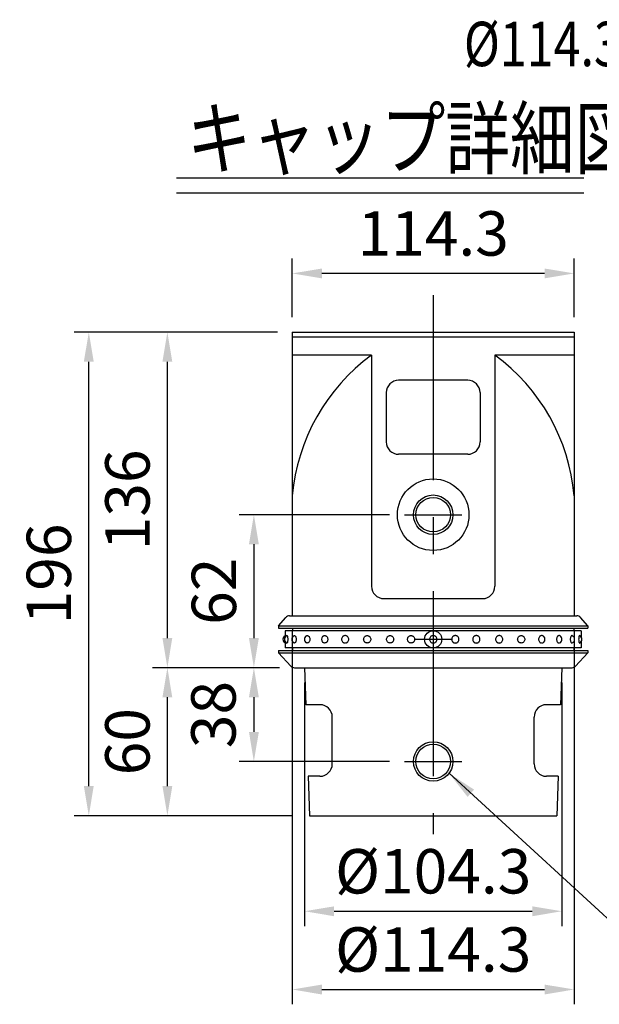
# Model space of a CAD drawing. Extents: x 15 to 9225, y 25 to 6650.
# Drawn here: x 25 to 1004, y 2919 to 4582 of the extents above; entities that cross this region are included whole.
import ezdxf

# ---------------------------------------------------------------- set-up
doc = ezdxf.new("R2010")
doc.units = 0
doc.header["$LTSCALE"] = 250
doc.header["$MEASUREMENT"] = 0
doc.header["$PDMODE"] = 33
doc.header["$PDSIZE"] = 5
doc.linetypes.add('CENTER', pattern=[2, 1.25, -0.25, 0.25, -0.25])
doc.layers.get('DEFPOINTS').update_dxf_attribs({"linetype": 'CONTINUOUS'})
for name, color, linetype in [('CENTER', 3, 'CENTER'), ('MOJI', 6, 'CONTINUOUS'), ('MOJI2', 1, 'CONTINUOUS'), ('SJC', 1, 'CONTINUOUS'), ('SJC2', 7, 'CONTINUOUS'), ('SUNPOU', 4, 'CONTINUOUS')]:
    doc.layers.add(name, color=color, linetype=linetype)
doc.styles.add('EXT08', font='ROMANS', dxfattribs={"width": 0.8, "bigfont": 'EXTFONT'})
doc.styles.get("Standard").update_dxf_attribs({"font": 'ISOCP'})
doc.dimstyles.new('SJC', dxfattribs={"dimtxt": 0.18, "dimasz": 0.18, "dimexe": 0.18, "dimexo": 0.0625, "dimgap": 0.09, "dimtad": 0, "dimtih": 1, "dimtoh": 1, "dimdec": 4, "dimzin": 0, "dimdsep": 46, "dimtxsty": 'STANDARD', "dimcen": 0.09, "dimadec": 0, "dimazin": 0, "dimtfac": 1, "dimtdec": 4, "dimtofl": 0, "dimtmove": 0, "dimatfit": 3, "dimfxl": 1, "dimtolj": 1, "dimtzin": 0, "dimarcsym": 0})

# ---------------------------------------------------------------- blocks, each defined once
blk = doc.blocks.new('*D29')
at = {"layer": 'DEFPOINTS', "color": 0}
for p in [(141.5, 4054.1), (485.1, 4054.1), (510.1, 3237.5)]:
    blk.add_point(p, dxfattribs=at)
at = {"layer": 'SUNPOU', "color": 0, "lineweight": -2}
for p, q in [((460.1, 4054.1), (116.5, 4054.1)), ((141.5, 3287.5), (141.5, 4004.1)), ((485.1, 3237.5), (116.5, 3237.5))]:
    blk.add_line(p, q, dxfattribs=at)
at = {"layer": 'SUNPOU', "color": 0}
for points in [[(133.1, 4004.1), (149.8, 4004.1), (141.5, 4054.1)], [(133.1, 3287.5), (149.8, 3287.5), (141.5, 3237.5)]]:
    blk.add_solid(points, dxfattribs=at)
at = {"layer": 'SUNPOU', "color": 0, "insert": (74, 3645.8), "char_height": 75, "attachment_point": 5, "rotation": 90, "style": 'EXT08'}
blk.add_mtext('\\A1;196', dxfattribs=at)
blk = doc.blocks.new('*D30')
at = {"layer": 'DEFPOINTS', "color": 0}
for p in [(274.2, 4054.1), (485.1, 4054.1), (488.7, 3487.5)]:
    blk.add_point(p, dxfattribs=at)
at = {"layer": 'SUNPOU', "color": 0, "lineweight": -2}
for p, q in [((460.1, 4054.1), (249.2, 4054.1)), ((274.2, 3537.5), (274.2, 4004.1)), ((463.7, 3487.5), (249.2, 3487.5))]:
    blk.add_line(p, q, dxfattribs=at)
at = {"layer": 'SUNPOU', "color": 0}
for points in [[(265.9, 4004.1), (282.5, 4004.1), (274.2, 4054.1)], [(265.9, 3537.5), (282.5, 3537.5), (274.2, 3487.5)]]:
    blk.add_solid(points, dxfattribs=at)
at = {"layer": 'SUNPOU', "color": 0, "insert": (206.7, 3770.8), "char_height": 75, "attachment_point": 5, "rotation": 90, "style": 'EXT08'}
blk.add_mtext('\\A1;136', dxfattribs=at)
blk = doc.blocks.new('*D31')
at = {"layer": 'DEFPOINTS', "color": 0}
for p in [(274.2, 3487.5), (488.7, 3487.5), (510.1, 3237.5)]:
    blk.add_point(p, dxfattribs=at)
at = {"layer": 'SUNPOU', "color": 0, "lineweight": -2}
for p, q in [((463.7, 3487.5), (249.2, 3487.5)), ((274.2, 3287.5), (274.2, 3437.5)), ((485.1, 3237.5), (249.2, 3237.5))]:
    blk.add_line(p, q, dxfattribs=at)
at = {"layer": 'SUNPOU', "color": 0}
for points in [[(265.9, 3437.5), (282.5, 3437.5), (274.2, 3487.5)], [(265.9, 3287.5), (282.5, 3287.5), (274.2, 3237.5)]]:
    blk.add_solid(points, dxfattribs=at)
at = {"layer": 'SUNPOU', "color": 0, "insert": (206.7, 3362.5), "char_height": 75, "attachment_point": 5, "rotation": 90, "style": 'EXT08'}
blk.add_mtext('\\A1;60', dxfattribs=at)
blk = doc.blocks.new('*D32')
at = {"layer": 'DEFPOINTS', "color": 0}
for p in [(505.9, 3487.5), (940.5, 3487.5), (940.5, 3076.2)]:
    blk.add_point(p, dxfattribs=at)
at = {"layer": 'SUNPOU', "color": 0, "lineweight": -2}
for p, q in [((505.9, 3462.5), (505.9, 3051.2)), ((940.5, 3462.5), (940.5, 3051.2)), ((555.9, 3076.2), (890.5, 3076.2))]:
    blk.add_line(p, q, dxfattribs=at)
at = {"layer": 'SUNPOU', "color": 0}
for points in [[(555.9, 3084.5), (555.9, 3067.8), (505.9, 3076.2)], [(890.5, 3084.5), (890.5, 3067.8), (940.5, 3076.2)]]:
    blk.add_solid(points, dxfattribs=at)
at = {"layer": 'SUNPOU', "color": 0, "insert": (723.2, 3143.7), "char_height": 75, "attachment_point": 5, "style": 'EXT08'}
blk.add_mtext('\\A1;%%C104.3', dxfattribs=at)
blk = doc.blocks.new('*D33')
at = {"layer": 'DEFPOINTS', "color": 0}
for p in [(674.6, 3745.8), (420.3, 3487.5), (488.7, 3487.5)]:
    blk.add_point(p, dxfattribs=at)
at = {"layer": 'SUNPOU', "color": 0, "lineweight": -2}
for p, q in [((649.6, 3745.8), (395.3, 3745.8)), ((420.3, 3695.8), (420.3, 3537.5)), ((463.7, 3487.5), (395.3, 3487.5))]:
    blk.add_line(p, q, dxfattribs=at)
at = {"layer": 'SUNPOU', "color": 0}
for points in [[(412, 3695.8), (428.7, 3695.8), (420.3, 3745.8)], [(412, 3537.5), (428.7, 3537.5), (420.3, 3487.5)]]:
    blk.add_solid(points, dxfattribs=at)
at = {"layer": 'SUNPOU', "color": 0, "insert": (352.8, 3616.6), "char_height": 75, "attachment_point": 5, "rotation": 90, "style": 'EXT08'}
blk.add_mtext('\\A1;62', dxfattribs=at)
blk = doc.blocks.new('*D34')
at = {"layer": 'DEFPOINTS', "color": 0}
for p in [(488.7, 3487.5), (420.3, 3329.1), (674.6, 3329.1)]:
    blk.add_point(p, dxfattribs=at)
at = {"layer": 'SUNPOU', "color": 0, "lineweight": -2}
for p, q in [((463.7, 3487.5), (395.3, 3487.5)), ((420.3, 3437.5), (420.3, 3379.1)), ((649.6, 3329.1), (395.3, 3329.1))]:
    blk.add_line(p, q, dxfattribs=at)
at = {"layer": 'SUNPOU', "color": 0}
for points in [[(428.7, 3437.5), (412, 3437.5), (420.3, 3487.5)], [(412, 3379.1), (428.7, 3379.1), (420.3, 3329.1)]]:
    blk.add_solid(points, dxfattribs=at)
at = {"layer": 'SUNPOU', "color": 0, "insert": (352, 3408.3), "char_height": 75, "attachment_point": 5, "rotation": 90, "style": 'EXT08'}
blk.add_mtext('\\A1;38', dxfattribs=at)
blk = doc.blocks.new('*D35')
at = {"layer": 'DEFPOINTS', "color": 0}
for p in [(485.1, 4153.2), (485.1, 4054.1), (961.3, 4054.1)]:
    blk.add_point(p, dxfattribs=at)
at = {"layer": 'SUNPOU', "color": 0, "lineweight": -2}
for p, q in [((485.1, 4079.1), (485.1, 4178.2)), ((961.3, 4079.1), (961.3, 4178.2)), ((911.3, 4153.2), (535.1, 4153.2))]:
    blk.add_line(p, q, dxfattribs=at)
at = {"layer": 'SUNPOU', "color": 0}
for points in [[(535.1, 4161.5), (535.1, 4144.9), (485.1, 4153.2)], [(911.3, 4161.5), (911.3, 4144.9), (961.3, 4153.2)]]:
    blk.add_solid(points, dxfattribs=at)
at = {"layer": 'SUNPOU', "color": 0, "insert": (723.2, 4220.7), "char_height": 75, "attachment_point": 5, "style": 'EXT08'}
blk.add_mtext('\\A1;114.3', dxfattribs=at)
blk = doc.blocks.new('*D44')
at = {"layer": 'DEFPOINTS', "color": 0}
for p in [(485.1, 3575), (961.3, 3575), (961.3, 2944.1)]:
    blk.add_point(p, dxfattribs=at)
at = {"layer": 'SUNPOU', "color": 0, "lineweight": -2}
for p, q in [((485.1, 3550), (485.1, 2919.1)), ((961.3, 3550), (961.3, 2919.1)), ((535.1, 2944.1), (911.3, 2944.1))]:
    blk.add_line(p, q, dxfattribs=at)
at = {"layer": 'SUNPOU', "color": 0}
for points in [[(535.1, 2952.4), (535.1, 2935.7), (485.1, 2944.1)], [(911.3, 2952.4), (911.3, 2935.7), (961.3, 2944.1)]]:
    blk.add_solid(points, dxfattribs=at)
at = {"layer": 'SUNPOU', "color": 0, "insert": (723.2, 3011.6), "char_height": 75, "attachment_point": 5, "style": 'EXT08'}
blk.add_mtext('\\A1;%%C114.3', dxfattribs=at)

msp = doc.modelspace()

# ---------------------------------------------------------------- linework, layer by layer
at = {"layer": 'CENTER'}
for p, q in [((723.202, 4116.618), (723.202, 3206.275)), ((674.616, 3745.785), (771.787, 3745.785)), ((691.952, 3535.368), (754.452, 3535.368)), ((707.004, 3535.368), (739.399, 3535.368)), ((674.616, 3329.118), (771.787, 3329.118))]:
    msp.add_line(p, q, dxfattribs=at)
at = {"layer": 'MOJI2'}
for p, q in [((289.864, 4314.522), (977.376, 4314.522)), ((289.864, 4289.522), (977.376, 4289.522))]:
    msp.add_line(p, q, dxfattribs=at)
at = {"layer": 'SJC'}
for p, q in [((485.077, 4054.118), (485.077, 3574.951)), ((485.077, 4054.118), (961.327, 4054.118)), ((961.327, 4045.785), (485.077, 4045.785)), ((961.327, 4054.118), (961.327, 3574.951)), ((619.035, 4015.352), (485.077, 4015.352)), ((619.035, 4015.352), (619.035, 3624.951)), ((827.368, 4015.352), (827.368, 3624.951)), ((961.327, 4015.352), (827.368, 4015.352)), ((781.535, 3972.82), (664.868, 3972.82)), ((644.035, 3951.987), (644.035, 3868.653)), ((802.368, 3951.987), (802.368, 3868.653)), ((781.535, 3847.82), (664.868, 3847.82)), ((485.077, 3777.863), (485.077, 3574.951)), ((639.868, 3604.118), (806.535, 3604.118)), ((480.525, 3574.951), (965.879, 3574.951)), ((462.16, 3558.285), (474.253, 3572.106)), ((462.16, 3558.285), (984.243, 3558.285)), ((462.16, 3558.285), (462.16, 3554.118)), ((984.243, 3558.285), (972.15, 3572.106)), ((984.243, 3558.285), (984.243, 3554.118)), ((462.16, 3554.118), (984.243, 3554.118)), ((485.702, 3554.118), (485.702, 3549.951)), ((960.702, 3554.118), (960.702, 3549.951)), ((462.16, 3516.618), (984.243, 3516.618)), ((462.16, 3516.618), (462.16, 3512.451)), ((462.16, 3512.451), (984.243, 3512.451)), ((462.16, 3512.451), (482.6, 3490.154)), ((485.702, 3520.785), (485.702, 3516.618)), ((960.702, 3520.785), (960.702, 3516.618)), ((984.243, 3512.451), (963.804, 3490.154)), ((984.243, 3516.618), (984.243, 3512.451)), ((488.743, 3487.451), (957.661, 3487.451)), ((505.91, 3487.451), (507.993, 3424.951)), ((940.493, 3487.451), (938.41, 3424.951)), ((531.89, 3424.951), (507.993, 3424.951)), ((938.41, 3424.951), (914.513, 3424.951)), ((552.723, 3324.951), (552.723, 3404.118)), ((893.68, 3324.951), (893.68, 3404.118)), ((512.021, 3304.118), (514.243, 3237.451)), ((531.89, 3304.118), (512.021, 3304.118)), ((934.382, 3304.118), (914.513, 3304.118)), ((934.382, 3304.118), (932.16, 3237.451)), ((514.243, 3237.451), (932.16, 3237.451))]:
    msp.add_line(p, q, dxfattribs=at)
at = {"layer": 'SJC', "extrusion": (5e-16, 1, 2e-16)}
for p, q in [((973.202, 3549.951), (473.202, 3549.951)), ((473.202, 3549.951), (473.202, 3539.385)), ((473.202, 3531.351), (473.202, 3520.785)), ((973.202, 3520.785), (473.202, 3520.785))]:
    msp.add_line(p, q, dxfattribs=at)
at = {"layer": 'SJC', "extrusion": (-5e-16, 1, 2e-16)}
for p, q in [((973.202, 3549.951), (973.202, 3539.385)), ((973.202, 3531.351), (973.202, 3520.785))]:
    msp.add_line(p, q, dxfattribs=at)
at = {"layer": 'SJC'}
for centre, radius in [((723.202, 3745.785), 60.417), ((723.202, 3745.785), 33.333), ((723.202, 3535.368), 14.583), ((723.202, 3329.118), 33.333)]:
    msp.add_circle(centre, radius, dxfattribs=at)
for centre, radius, start, end in [((814.839, 3748.381), 331.078, 126.257465, 174.89119), ((631.564, 3748.381), 331.078, 5.10881, 53.742535), ((664.868, 3951.987), 20.833, 90, 180), ((781.535, 3951.987), 20.833, 0, 90), ((664.868, 3868.653), 20.833, 180, 270), ((781.535, 3868.653), 20.833, 270, 0), ((639.868, 3624.951), 20.833, 180, 270), ((806.535, 3624.951), 20.833, 270, 0), ((480.525, 3566.618), 8.333, 90, 138.814075), ((965.879, 3566.618), 8.333, 41.185925, 90), ((476.123, 3535.368), 6.771, 115.560857, 244.439143), ((478.652, 3535.368), 6.771, 113.120904, 246.879096), ((491.063, 3535.368), 6.771, 115.600584, 244.399416), ((955.341, 3535.368), 6.771, 295.600584, 64.399416), ((967.751, 3535.368), 6.771, 293.120904, 66.879096), ((512.435, 3535.368), 6.771, 121.468313, 238.531687), ((541.182, 3535.368), 6.771, 136.247828, 223.752172), ((905.221, 3535.368), 6.771, 316.247828, 43.752172), ((933.969, 3535.368), 6.771, 301.468313, 58.531687), ((488.743, 3495.785), 8.333, 222.510447, 270), ((957.661, 3495.785), 8.333, 270, 317.489553), ((531.89, 3404.118), 20.833, 0, 90), ((914.513, 3404.118), 20.833, 90, 180), ((531.89, 3324.951), 20.833, 270, 0), ((914.513, 3324.951), 20.833, 180, 270)]:
    msp.add_arc(centre, radius, start, end, dxfattribs=at)
for points, knots in [([(475.994, 3541.594), (476.03, 3541.61), (476.067, 3541.618), (476.209, 3541.618), (476.327, 3541.55), (476.562, 3541.259), (476.679, 3541.036), (476.844, 3540.617), (476.91, 3540.42), (477.036, 3539.979), (477.095, 3539.734), (477.259, 3538.957), (477.359, 3538.293), (477.493, 3536.858), (477.526, 3536.087), (477.526, 3534.649), (477.493, 3533.878), (477.359, 3532.443), (477.259, 3531.779), (477.095, 3531.002), (477.036, 3530.757), (476.91, 3530.316), (476.844, 3530.119), (476.679, 3529.7), (476.562, 3529.477), (476.327, 3529.186), (476.209, 3529.118), (476.067, 3529.118), (476.03, 3529.126), (475.994, 3529.142)], [2.12204636, 2.12204636, 2.12204636, 2.12204636, 2.24878567, 2.24878567, 2.62486036, 2.62486036, 3.00093505, 3.00093505, 3.23142509, 3.23142509, 3.46191513, 3.46191513, 3.97974324, 3.97974324, 4.49757134, 4.49757134, 5.01539944, 5.01539944, 5.53322755, 5.53322755, 5.76371759, 5.76371759, 5.99420763, 5.99420763, 6.37028232, 6.37028232, 6.74635701, 6.74635701, 6.87309632, 6.87309632, 6.87309632, 6.87309632]), ([(488.137, 3541.474), (488.343, 3541.572), (488.553, 3541.618), (488.991, 3541.618), (489.255, 3541.55), (489.769, 3541.259), (490.02, 3541.036), (490.371, 3540.617), (490.511, 3540.42), (490.775, 3539.979), (490.898, 3539.734), (491.236, 3538.957), (491.441, 3538.293), (491.713, 3536.858), (491.78, 3536.087), (491.78, 3534.649), (491.713, 3533.878), (491.441, 3532.443), (491.236, 3531.779), (490.898, 3531.002), (490.775, 3530.757), (490.511, 3530.316), (490.371, 3530.119), (490.02, 3529.7), (489.769, 3529.477), (489.255, 3529.186), (488.991, 3529.118), (488.553, 3529.118), (488.343, 3529.164), (488.137, 3529.262)], [1.93892809, 1.93892809, 1.93892809, 1.93892809, 2.24878567, 2.24878567, 2.62486036, 2.62486036, 3.00093505, 3.00093505, 3.23142509, 3.23142509, 3.46191513, 3.46191513, 3.97974324, 3.97974324, 4.49757134, 4.49757134, 5.01539944, 5.01539944, 5.53322755, 5.53322755, 5.76371759, 5.76371759, 5.99420763, 5.99420763, 6.37028232, 6.37028232, 6.74635701, 6.74635701, 7.05621459, 7.05621459, 7.05621459, 7.05621459]), ([(508.9, 3541.142), (509.068, 3541.245), (509.243, 3541.334), (509.79, 3541.55), (510.175, 3541.618), (510.888, 3541.618), (511.277, 3541.55), (512.033, 3541.259), (512.399, 3541.036), (512.91, 3540.617), (513.114, 3540.42), (513.496, 3539.979), (513.674, 3539.734), (514.162, 3538.957), (514.456, 3538.293), (514.846, 3536.858), (514.942, 3536.087), (514.942, 3534.649), (514.846, 3533.878), (514.456, 3532.443), (514.162, 3531.779), (513.674, 3531.002), (513.496, 3530.757), (513.114, 3530.316), (512.91, 3530.119), (512.399, 3529.7), (512.033, 3529.477), (511.277, 3529.186), (510.888, 3529.118), (510.175, 3529.118), (509.79, 3529.186), (509.243, 3529.402), (509.068, 3529.491), (508.9, 3529.594)], [1.69006085, 1.69006085, 1.69006085, 1.69006085, 1.87271098, 1.87271098, 2.24878567, 2.24878567, 2.62486036, 2.62486036, 3.00093505, 3.00093505, 3.23142509, 3.23142509, 3.46191513, 3.46191513, 3.97974324, 3.97974324, 4.49757134, 4.49757134, 5.01539944, 5.01539944, 5.53322755, 5.53322755, 5.76371759, 5.76371759, 5.99420763, 5.99420763, 6.37028232, 6.37028232, 6.74635701, 6.74635701, 7.1224317, 7.1224317, 7.30508183, 7.30508183, 7.30508183, 7.30508183]), ([(536.292, 3540.05), (536.34, 3540.101), (536.39, 3540.151), (536.668, 3540.42), (536.913, 3540.617), (537.528, 3541.036), (537.973, 3541.259), (538.9, 3541.55), (539.383, 3541.618), (540.276, 3541.618), (540.762, 3541.55), (541.703, 3541.259), (542.157, 3541.036), (542.79, 3540.617), (543.043, 3540.42), (543.515, 3539.979), (543.735, 3539.734), (544.336, 3538.957), (544.698, 3538.293), (545.177, 3536.858), (545.294, 3536.087), (545.294, 3534.649), (545.177, 3533.878), (544.698, 3532.443), (544.336, 3531.779), (543.735, 3531.002), (543.515, 3530.757), (543.043, 3530.316), (542.79, 3530.119), (542.157, 3529.7), (541.703, 3529.477), (540.762, 3529.186), (540.276, 3529.118), (539.383, 3529.118), (538.9, 3529.186), (537.973, 3529.477), (537.528, 3529.7), (536.913, 3530.119), (536.668, 3530.316), (536.39, 3530.585), (536.34, 3530.635), (536.292, 3530.686)], [1.21531517, 1.21531517, 1.21531517, 1.21531517, 1.26614625, 1.26614625, 1.49663629, 1.49663629, 1.87271098, 1.87271098, 2.24878567, 2.24878567, 2.62486036, 2.62486036, 3.00093505, 3.00093505, 3.23142509, 3.23142509, 3.46191513, 3.46191513, 3.97974324, 3.97974324, 4.49757134, 4.49757134, 5.01539944, 5.01539944, 5.53322755, 5.53322755, 5.76371759, 5.76371759, 5.99420763, 5.99420763, 6.37028232, 6.37028232, 6.74635701, 6.74635701, 7.1224317, 7.1224317, 7.49850639, 7.49850639, 7.72899643, 7.72899643, 7.77982751, 7.77982751, 7.77982751, 7.77982751]), ([(568.437, 3535.368), (568.437, 3536.087), (568.563, 3536.858), (569.083, 3538.293), (569.476, 3538.957), (570.134, 3539.734), (570.374, 3539.979), (570.893, 3540.42), (571.171, 3540.617), (571.87, 3541.036), (572.374, 3541.259), (573.423, 3541.55), (573.969, 3541.618), (574.975, 3541.618), (575.522, 3541.55), (576.578, 3541.259), (577.087, 3541.036), (577.795, 3540.617), (578.078, 3540.42), (578.605, 3539.979), (578.85, 3539.734), (579.52, 3538.957), (579.922, 3538.293), (580.455, 3536.858), (580.584, 3536.087), (580.584, 3534.649), (580.455, 3533.878), (579.922, 3532.443), (579.52, 3531.779), (578.85, 3531.002), (578.605, 3530.757), (578.078, 3530.316), (577.795, 3530.119), (577.087, 3529.7), (576.578, 3529.477), (575.522, 3529.186), (574.975, 3529.118), (573.969, 3529.118), (573.423, 3529.186), (572.374, 3529.477), (571.87, 3529.7), (571.171, 3530.119), (570.893, 3530.316), (570.374, 3530.757), (570.134, 3531.002), (569.476, 3531.779), (569.083, 3532.443), (568.563, 3533.878), (568.437, 3534.649), (568.437, 3535.368)], [0, 0, 0, 0, 0.5178281, 0.5178281, 1.03565621, 1.03565621, 1.26614625, 1.26614625, 1.49663629, 1.49663629, 1.87271098, 1.87271098, 2.24878567, 2.24878567, 2.62486036, 2.62486036, 3.00093505, 3.00093505, 3.23142509, 3.23142509, 3.46191513, 3.46191513, 3.97974324, 3.97974324, 4.49757134, 4.49757134, 5.01539944, 5.01539944, 5.53322755, 5.53322755, 5.76371759, 5.76371759, 5.99420763, 5.99420763, 6.37028232, 6.37028232, 6.74635701, 6.74635701, 7.1224317, 7.1224317, 7.49850639, 7.49850639, 7.72899643, 7.72899643, 7.95948647, 7.95948647, 8.47731458, 8.47731458, 8.99514268, 8.99514268, 8.99514268, 8.99514268]), ([(617.813, 3535.368), (617.813, 3536.087), (617.683, 3536.858), (617.15, 3538.293), (616.748, 3538.957), (616.078, 3539.734), (615.833, 3539.979), (615.306, 3540.42), (615.023, 3540.617), (614.315, 3541.036), (613.806, 3541.259), (612.75, 3541.55), (612.203, 3541.618), (611.197, 3541.618), (610.652, 3541.55), (609.602, 3541.259), (609.098, 3541.036), (608.399, 3540.617), (608.121, 3540.42), (607.602, 3539.979), (607.362, 3539.734), (606.704, 3538.957), (606.311, 3538.293), (605.791, 3536.858), (605.665, 3536.087), (605.665, 3534.649), (605.791, 3533.878), (606.311, 3532.443), (606.704, 3531.779), (607.362, 3531.002), (607.602, 3530.757), (608.121, 3530.316), (608.399, 3530.119), (609.098, 3529.7), (609.602, 3529.477), (610.652, 3529.186), (611.197, 3529.118), (612.203, 3529.118), (612.75, 3529.186), (613.806, 3529.477), (614.315, 3529.7), (615.023, 3530.119), (615.306, 3530.316), (615.833, 3530.757), (616.078, 3531.002), (616.748, 3531.779), (617.15, 3532.443), (617.683, 3533.878), (617.813, 3534.649), (617.813, 3535.368)], [0, 0, 0, 0, 0.5178281, 0.5178281, 1.03565621, 1.03565621, 1.26614625, 1.26614625, 1.49663629, 1.49663629, 1.87271098, 1.87271098, 2.24878567, 2.24878567, 2.62486036, 2.62486036, 3.00093505, 3.00093505, 3.23142509, 3.23142509, 3.46191513, 3.46191513, 3.97974324, 3.97974324, 4.49757134, 4.49757134, 5.01539944, 5.01539944, 5.53322755, 5.53322755, 5.76371759, 5.76371759, 5.99420763, 5.99420763, 6.37028232, 6.37028232, 6.74635701, 6.74635701, 7.1224317, 7.1224317, 7.49850639, 7.49850639, 7.72899643, 7.72899643, 7.95948647, 7.95948647, 8.47731458, 8.47731458, 8.99514268, 8.99514268, 8.99514268, 8.99514268]), ([(656.465, 3535.368), (656.465, 3536.087), (656.335, 3536.858), (655.803, 3538.293), (655.401, 3538.957), (654.73, 3539.734), (654.485, 3539.979), (653.958, 3540.42), (653.676, 3540.617), (652.968, 3541.036), (652.459, 3541.259), (651.403, 3541.55), (650.856, 3541.618), (649.85, 3541.618), (649.304, 3541.55), (648.255, 3541.259), (647.751, 3541.036), (647.052, 3540.617), (646.774, 3540.42), (646.255, 3539.979), (646.015, 3539.734), (645.357, 3538.957), (644.964, 3538.293), (644.444, 3536.858), (644.317, 3536.087), (644.317, 3534.649), (644.444, 3533.878), (644.964, 3532.443), (645.357, 3531.779), (646.015, 3531.002), (646.255, 3530.757), (646.774, 3530.316), (647.052, 3530.119), (647.751, 3529.7), (648.255, 3529.477), (649.304, 3529.186), (649.85, 3529.118), (650.856, 3529.118), (651.403, 3529.186), (652.459, 3529.477), (652.968, 3529.7), (653.676, 3530.119), (653.958, 3530.316), (654.485, 3530.757), (654.73, 3531.002), (655.401, 3531.779), (655.803, 3532.443), (656.335, 3533.878), (656.465, 3534.649), (656.465, 3535.368)], [0, 0, 0, 0, 0.5178281, 0.5178281, 1.03565621, 1.03565621, 1.26614625, 1.26614625, 1.49663629, 1.49663629, 1.87271098, 1.87271098, 2.24878567, 2.24878567, 2.62486036, 2.62486036, 3.00093505, 3.00093505, 3.23142509, 3.23142509, 3.46191513, 3.46191513, 3.97974324, 3.97974324, 4.49757134, 4.49757134, 5.01539944, 5.01539944, 5.53322755, 5.53322755, 5.76371759, 5.76371759, 5.99420763, 5.99420763, 6.37028232, 6.37028232, 6.74635701, 6.74635701, 7.1224317, 7.1224317, 7.49850639, 7.49850639, 7.72899643, 7.72899643, 7.95948647, 7.95948647, 8.47731458, 8.47731458, 8.99514268, 8.99514268, 8.99514268, 8.99514268]), ([(691.897, 3535.368), (691.897, 3536.087), (691.767, 3536.858), (691.235, 3538.293), (690.832, 3538.957), (690.162, 3539.734), (689.917, 3539.979), (689.39, 3540.42), (689.108, 3540.617), (688.4, 3541.036), (687.891, 3541.259), (686.834, 3541.55), (686.287, 3541.618), (685.281, 3541.618), (684.736, 3541.55), (683.687, 3541.259), (683.183, 3541.036), (682.484, 3540.617), (682.205, 3540.42), (681.687, 3539.979), (681.446, 3539.734), (680.789, 3538.957), (680.395, 3538.293), (679.875, 3536.858), (679.749, 3536.087), (679.749, 3534.649), (679.875, 3533.878), (680.395, 3532.443), (680.789, 3531.779), (681.446, 3531.002), (681.687, 3530.757), (682.205, 3530.316), (682.484, 3530.119), (683.183, 3529.7), (683.687, 3529.477), (684.736, 3529.186), (685.281, 3529.118), (686.287, 3529.118), (686.834, 3529.186), (687.891, 3529.477), (688.4, 3529.7), (689.108, 3530.119), (689.39, 3530.316), (689.917, 3530.757), (690.162, 3531.002), (690.832, 3531.779), (691.235, 3532.443), (691.767, 3533.878), (691.897, 3534.649), (691.897, 3535.368)], [0, 0, 0, 0, 0.5178281, 0.5178281, 1.03565621, 1.03565621, 1.26614625, 1.26614625, 1.49663629, 1.49663629, 1.87271098, 1.87271098, 2.24878567, 2.24878567, 2.62486036, 2.62486036, 3.00093505, 3.00093505, 3.23142509, 3.23142509, 3.46191513, 3.46191513, 3.97974324, 3.97974324, 4.49757134, 4.49757134, 5.01539944, 5.01539944, 5.53322755, 5.53322755, 5.76371759, 5.76371759, 5.99420763, 5.99420763, 6.37028232, 6.37028232, 6.74635701, 6.74635701, 7.1224317, 7.1224317, 7.49850639, 7.49850639, 7.72899643, 7.72899643, 7.95948647, 7.95948647, 8.47731458, 8.47731458, 8.99514268, 8.99514268, 8.99514268, 8.99514268]), ([(716.894, 3535.368), (716.894, 3536.087), (717.027, 3536.858), (717.573, 3538.293), (717.986, 3538.957), (718.676, 3539.734), (718.928, 3539.979), (719.471, 3540.42), (719.762, 3540.617), (720.493, 3541.036), (721.019, 3541.259), (722.112, 3541.55), (722.679, 3541.618), (723.724, 3541.618), (724.291, 3541.55), (725.385, 3541.259), (725.911, 3541.036), (726.641, 3540.617), (726.932, 3540.42), (727.475, 3539.979), (727.727, 3539.734), (728.417, 3538.957), (728.83, 3538.293), (729.377, 3536.858), (729.51, 3536.087), (729.51, 3534.649), (729.377, 3533.878), (728.83, 3532.443), (728.417, 3531.779), (727.727, 3531.002), (727.475, 3530.757), (726.932, 3530.316), (726.641, 3530.119), (725.911, 3529.7), (725.385, 3529.477), (724.291, 3529.186), (723.724, 3529.118), (722.679, 3529.118), (722.112, 3529.186), (721.019, 3529.477), (720.493, 3529.7), (719.762, 3530.119), (719.471, 3530.316), (718.928, 3530.757), (718.676, 3531.002), (717.986, 3531.779), (717.573, 3532.443), (717.027, 3533.878), (716.894, 3534.649), (716.894, 3535.368)], [0, 0, 0, 0, 0.5178281, 0.5178281, 1.03565621, 1.03565621, 1.26614625, 1.26614625, 1.49663629, 1.49663629, 1.87271098, 1.87271098, 2.24878567, 2.24878567, 2.62486036, 2.62486036, 3.00093505, 3.00093505, 3.23142509, 3.23142509, 3.46191513, 3.46191513, 3.97974324, 3.97974324, 4.49757134, 4.49757134, 5.01539944, 5.01539944, 5.53322755, 5.53322755, 5.76371759, 5.76371759, 5.99420763, 5.99420763, 6.37028232, 6.37028232, 6.74635701, 6.74635701, 7.1224317, 7.1224317, 7.49850639, 7.49850639, 7.72899643, 7.72899643, 7.95948647, 7.95948647, 8.47731458, 8.47731458, 8.99514268, 8.99514268, 8.99514268, 8.99514268]), ([(754.506, 3535.368), (754.506, 3536.087), (754.636, 3536.858), (755.169, 3538.293), (755.571, 3538.957), (756.241, 3539.734), (756.486, 3539.979), (757.013, 3540.42), (757.296, 3540.617), (758.004, 3541.036), (758.513, 3541.259), (759.569, 3541.55), (760.116, 3541.618), (761.122, 3541.618), (761.667, 3541.55), (762.717, 3541.259), (763.221, 3541.036), (763.92, 3540.617), (764.198, 3540.42), (764.717, 3539.979), (764.957, 3539.734), (765.615, 3538.957), (766.008, 3538.293), (766.528, 3536.858), (766.654, 3536.087), (766.654, 3534.649), (766.528, 3533.878), (766.008, 3532.443), (765.615, 3531.779), (764.957, 3531.002), (764.717, 3530.757), (764.198, 3530.316), (763.92, 3530.119), (763.221, 3529.7), (762.717, 3529.477), (761.667, 3529.186), (761.122, 3529.118), (760.116, 3529.118), (759.569, 3529.186), (758.513, 3529.477), (758.004, 3529.7), (757.296, 3530.119), (757.013, 3530.316), (756.486, 3530.757), (756.241, 3531.002), (755.571, 3531.779), (755.169, 3532.443), (754.636, 3533.878), (754.506, 3534.649), (754.506, 3535.368)], [0, 0, 0, 0, 0.5178281, 0.5178281, 1.03565621, 1.03565621, 1.26614625, 1.26614625, 1.49663629, 1.49663629, 1.87271098, 1.87271098, 2.24878567, 2.24878567, 2.62486036, 2.62486036, 3.00093505, 3.00093505, 3.23142509, 3.23142509, 3.46191513, 3.46191513, 3.97974324, 3.97974324, 4.49757134, 4.49757134, 5.01539944, 5.01539944, 5.53322755, 5.53322755, 5.76371759, 5.76371759, 5.99420763, 5.99420763, 6.37028232, 6.37028232, 6.74635701, 6.74635701, 7.1224317, 7.1224317, 7.49850639, 7.49850639, 7.72899643, 7.72899643, 7.95948647, 7.95948647, 8.47731458, 8.47731458, 8.99514268, 8.99514268, 8.99514268, 8.99514268]), ([(789.938, 3535.368), (789.938, 3536.087), (790.068, 3536.858), (790.6, 3538.293), (791.003, 3538.957), (791.673, 3539.734), (791.918, 3539.979), (792.445, 3540.42), (792.727, 3540.617), (793.435, 3541.036), (793.944, 3541.259), (795.001, 3541.55), (795.548, 3541.618), (796.554, 3541.618), (797.099, 3541.55), (798.148, 3541.259), (798.653, 3541.036), (799.351, 3540.617), (799.63, 3540.42), (800.148, 3539.979), (800.389, 3539.734), (801.046, 3538.957), (801.44, 3538.293), (801.96, 3536.858), (802.086, 3536.087), (802.086, 3534.649), (801.96, 3533.878), (801.44, 3532.443), (801.046, 3531.779), (800.389, 3531.002), (800.148, 3530.757), (799.63, 3530.316), (799.351, 3530.119), (798.653, 3529.7), (798.148, 3529.477), (797.099, 3529.186), (796.554, 3529.118), (795.548, 3529.118), (795.001, 3529.186), (793.944, 3529.477), (793.435, 3529.7), (792.727, 3530.119), (792.445, 3530.316), (791.918, 3530.757), (791.673, 3531.002), (791.003, 3531.779), (790.6, 3532.443), (790.068, 3533.878), (789.938, 3534.649), (789.938, 3535.368)], [0, 0, 0, 0, 0.5178281, 0.5178281, 1.03565621, 1.03565621, 1.26614625, 1.26614625, 1.49663629, 1.49663629, 1.87271098, 1.87271098, 2.24878567, 2.24878567, 2.62486036, 2.62486036, 3.00093505, 3.00093505, 3.23142509, 3.23142509, 3.46191513, 3.46191513, 3.97974324, 3.97974324, 4.49757134, 4.49757134, 5.01539944, 5.01539944, 5.53322755, 5.53322755, 5.76371759, 5.76371759, 5.99420763, 5.99420763, 6.37028232, 6.37028232, 6.74635701, 6.74635701, 7.1224317, 7.1224317, 7.49850639, 7.49850639, 7.72899643, 7.72899643, 7.95948647, 7.95948647, 8.47731458, 8.47731458, 8.99514268, 8.99514268, 8.99514268, 8.99514268]), ([(828.591, 3535.368), (828.591, 3536.087), (828.721, 3536.858), (829.253, 3538.293), (829.655, 3538.957), (830.326, 3539.734), (830.571, 3539.979), (831.098, 3540.42), (831.38, 3540.617), (832.088, 3541.036), (832.597, 3541.259), (833.653, 3541.55), (834.201, 3541.618), (835.206, 3541.618), (835.752, 3541.55), (836.801, 3541.259), (837.305, 3541.036), (838.004, 3540.617), (838.282, 3540.42), (838.801, 3539.979), (839.041, 3539.734), (839.699, 3538.957), (840.092, 3538.293), (840.612, 3536.858), (840.739, 3536.087), (840.739, 3534.649), (840.612, 3533.878), (840.092, 3532.443), (839.699, 3531.779), (839.041, 3531.002), (838.801, 3530.757), (838.282, 3530.316), (838.004, 3530.119), (837.305, 3529.7), (836.801, 3529.477), (835.752, 3529.186), (835.206, 3529.118), (834.201, 3529.118), (833.653, 3529.186), (832.597, 3529.477), (832.088, 3529.7), (831.38, 3530.119), (831.098, 3530.316), (830.571, 3530.757), (830.326, 3531.002), (829.655, 3531.779), (829.253, 3532.443), (828.721, 3533.878), (828.591, 3534.649), (828.591, 3535.368)], [0, 0, 0, 0, 0.5178281, 0.5178281, 1.03565621, 1.03565621, 1.26614625, 1.26614625, 1.49663629, 1.49663629, 1.87271098, 1.87271098, 2.24878567, 2.24878567, 2.62486036, 2.62486036, 3.00093505, 3.00093505, 3.23142509, 3.23142509, 3.46191513, 3.46191513, 3.97974324, 3.97974324, 4.49757134, 4.49757134, 5.01539944, 5.01539944, 5.53322755, 5.53322755, 5.76371759, 5.76371759, 5.99420763, 5.99420763, 6.37028232, 6.37028232, 6.74635701, 6.74635701, 7.1224317, 7.1224317, 7.49850639, 7.49850639, 7.72899643, 7.72899643, 7.95948647, 7.95948647, 8.47731458, 8.47731458, 8.99514268, 8.99514268, 8.99514268, 8.99514268]), ([(877.967, 3535.368), (877.967, 3536.087), (877.84, 3536.858), (877.321, 3538.293), (876.927, 3538.957), (876.27, 3539.734), (876.029, 3539.979), (875.51, 3540.42), (875.232, 3540.617), (874.533, 3541.036), (874.029, 3541.259), (872.98, 3541.55), (872.435, 3541.618), (871.429, 3541.618), (870.882, 3541.55), (869.825, 3541.259), (869.316, 3541.036), (868.608, 3540.617), (868.326, 3540.42), (867.799, 3539.979), (867.554, 3539.734), (866.884, 3538.957), (866.481, 3538.293), (865.949, 3536.858), (865.819, 3536.087), (865.819, 3534.649), (865.949, 3533.878), (866.481, 3532.443), (866.884, 3531.779), (867.554, 3531.002), (867.799, 3530.757), (868.326, 3530.316), (868.608, 3530.119), (869.316, 3529.7), (869.825, 3529.477), (870.882, 3529.186), (871.429, 3529.118), (872.435, 3529.118), (872.98, 3529.186), (874.029, 3529.477), (874.533, 3529.7), (875.232, 3530.119), (875.51, 3530.316), (876.029, 3530.757), (876.27, 3531.002), (876.927, 3531.779), (877.321, 3532.443), (877.84, 3533.878), (877.967, 3534.649), (877.967, 3535.368)], [0, 0, 0, 0, 0.5178281, 0.5178281, 1.03565621, 1.03565621, 1.26614625, 1.26614625, 1.49663629, 1.49663629, 1.87271098, 1.87271098, 2.24878567, 2.24878567, 2.62486036, 2.62486036, 3.00093505, 3.00093505, 3.23142509, 3.23142509, 3.46191513, 3.46191513, 3.97974324, 3.97974324, 4.49757134, 4.49757134, 5.01539944, 5.01539944, 5.53322755, 5.53322755, 5.76371759, 5.76371759, 5.99420763, 5.99420763, 6.37028232, 6.37028232, 6.74635701, 6.74635701, 7.1224317, 7.1224317, 7.49850639, 7.49850639, 7.72899643, 7.72899643, 7.95948647, 7.95948647, 8.47731458, 8.47731458, 8.99514268, 8.99514268, 8.99514268, 8.99514268]), ([(910.112, 3540.05), (910.063, 3540.101), (910.014, 3540.151), (909.736, 3540.42), (909.491, 3540.617), (908.875, 3541.036), (908.431, 3541.259), (907.503, 3541.55), (907.02, 3541.618), (906.128, 3541.618), (905.641, 3541.55), (904.7, 3541.259), (904.246, 3541.036), (903.613, 3540.617), (903.361, 3540.42), (902.888, 3539.979), (902.669, 3539.734), (902.067, 3538.957), (901.706, 3538.293), (901.227, 3536.858), (901.11, 3536.087), (901.11, 3534.649), (901.227, 3533.878), (901.706, 3532.443), (902.067, 3531.779), (902.669, 3531.002), (902.888, 3530.757), (903.361, 3530.316), (903.613, 3530.119), (904.246, 3529.7), (904.7, 3529.477), (905.641, 3529.186), (906.128, 3529.118), (907.02, 3529.118), (907.503, 3529.186), (908.431, 3529.477), (908.875, 3529.7), (909.491, 3530.119), (909.736, 3530.316), (910.014, 3530.585), (910.063, 3530.635), (910.112, 3530.686)], [1.21531517, 1.21531517, 1.21531517, 1.21531517, 1.26614625, 1.26614625, 1.49663629, 1.49663629, 1.87271098, 1.87271098, 2.24878567, 2.24878567, 2.62486036, 2.62486036, 3.00093505, 3.00093505, 3.23142509, 3.23142509, 3.46191513, 3.46191513, 3.97974324, 3.97974324, 4.49757134, 4.49757134, 5.01539944, 5.01539944, 5.53322755, 5.53322755, 5.76371759, 5.76371759, 5.99420763, 5.99420763, 6.37028232, 6.37028232, 6.74635701, 6.74635701, 7.1224317, 7.1224317, 7.49850639, 7.49850639, 7.72899643, 7.72899643, 7.77982751, 7.77982751, 7.77982751, 7.77982751]), ([(937.503, 3541.142), (937.336, 3541.245), (937.161, 3541.334), (936.613, 3541.55), (936.229, 3541.618), (935.516, 3541.618), (935.126, 3541.55), (934.37, 3541.259), (934.004, 3541.036), (933.493, 3540.617), (933.289, 3540.42), (932.907, 3539.979), (932.729, 3539.734), (932.241, 3538.957), (931.947, 3538.293), (931.557, 3536.858), (931.462, 3536.087), (931.462, 3534.649), (931.557, 3533.878), (931.947, 3532.443), (932.241, 3531.779), (932.729, 3531.002), (932.907, 3530.757), (933.289, 3530.316), (933.493, 3530.119), (934.004, 3529.7), (934.37, 3529.477), (935.126, 3529.186), (935.516, 3529.118), (936.229, 3529.118), (936.613, 3529.186), (937.161, 3529.402), (937.336, 3529.491), (937.503, 3529.594)], [1.69006085, 1.69006085, 1.69006085, 1.69006085, 1.87271098, 1.87271098, 2.24878567, 2.24878567, 2.62486036, 2.62486036, 3.00093505, 3.00093505, 3.23142509, 3.23142509, 3.46191513, 3.46191513, 3.97974324, 3.97974324, 4.49757134, 4.49757134, 5.01539944, 5.01539944, 5.53322755, 5.53322755, 5.76371759, 5.76371759, 5.99420763, 5.99420763, 6.37028232, 6.37028232, 6.74635701, 6.74635701, 7.1224317, 7.1224317, 7.30508183, 7.30508183, 7.30508183, 7.30508183]), ([(958.266, 3541.474), (958.061, 3541.572), (957.851, 3541.618), (957.412, 3541.618), (957.149, 3541.55), (956.634, 3541.259), (956.384, 3541.036), (956.033, 3540.617), (955.892, 3540.42), (955.628, 3539.979), (955.505, 3539.734), (955.167, 3538.957), (954.962, 3538.293), (954.69, 3536.858), (954.623, 3536.087), (954.623, 3534.649), (954.69, 3533.878), (954.962, 3532.443), (955.167, 3531.779), (955.505, 3531.002), (955.628, 3530.757), (955.892, 3530.316), (956.033, 3530.119), (956.384, 3529.7), (956.634, 3529.477), (957.149, 3529.186), (957.412, 3529.118), (957.851, 3529.118), (958.061, 3529.164), (958.266, 3529.262)], [1.93892809, 1.93892809, 1.93892809, 1.93892809, 2.24878567, 2.24878567, 2.62486036, 2.62486036, 3.00093505, 3.00093505, 3.23142509, 3.23142509, 3.46191513, 3.46191513, 3.97974324, 3.97974324, 4.49757134, 4.49757134, 5.01539944, 5.01539944, 5.53322755, 5.53322755, 5.76371759, 5.76371759, 5.99420763, 5.99420763, 6.37028232, 6.37028232, 6.74635701, 6.74635701, 7.05621459, 7.05621459, 7.05621459, 7.05621459]), ([(970.41, 3541.594), (970.373, 3541.61), (970.337, 3541.618), (970.195, 3541.618), (970.076, 3541.55), (969.841, 3541.259), (969.725, 3541.036), (969.56, 3540.617), (969.493, 3540.42), (969.367, 3539.979), (969.308, 3539.734), (969.145, 3538.957), (969.044, 3538.293), (968.91, 3536.858), (968.877, 3536.087), (968.877, 3534.649), (968.91, 3533.878), (969.044, 3532.443), (969.145, 3531.779), (969.308, 3531.002), (969.367, 3530.757), (969.493, 3530.316), (969.56, 3530.119), (969.725, 3529.7), (969.841, 3529.477), (970.076, 3529.186), (970.195, 3529.118), (970.337, 3529.118), (970.373, 3529.126), (970.41, 3529.142)], [2.12204636, 2.12204636, 2.12204636, 2.12204636, 2.24878567, 2.24878567, 2.62486036, 2.62486036, 3.00093505, 3.00093505, 3.23142509, 3.23142509, 3.46191513, 3.46191513, 3.97974324, 3.97974324, 4.49757134, 4.49757134, 5.01539944, 5.01539944, 5.53322755, 5.53322755, 5.76371759, 5.76371759, 5.99420763, 5.99420763, 6.37028232, 6.37028232, 6.74635701, 6.74635701, 6.87309632, 6.87309632, 6.87309632, 6.87309632])]:
    msp.add_open_spline(points, degree=3, knots=knots, dxfattribs=at)
at = {"layer": 'SJC2'}
for centre in [(723.202, 3745.785), (723.202, 3329.118)]:
    msp.add_circle(centre, 29.167, dxfattribs=at)

# ---------------------------------------------------------------- texts
at = {"layer": 'MOJI', "style": 'EXT08', "width": 0.8}
msp.add_text('%%C114.3×t4.5', height=75, dxfattribs=at).set_placement((775.001, 4503.167))
at = {"layer": 'MOJI2', "style": 'EXT08', "width": 0.8}
msp.add_text('キャップ詳細図 (1/6)', height=100, dxfattribs=at).set_placement((307.057, 4331.208))

# ---------------------------------------------------------------- dimensions: what is measured, and where the dimension line sits
at = {"layer": 'SUNPOU'}
dim = msp.add_linear_dim(base=(485.077, 4153.209), p1=(961.327, 4054.118), p2=(485.077, 4054.118), dimstyle='SJC', override={"dimscale": 25, "dimtxt": 3, "dimasz": 2, "dimexe": 1, "dimexo": 1, "dimgap": 1.2, "dimtad": 1, "dimtih": 0, "dimtoh": 0, "dimdec": 2, "dimlfac": 0.24, "dimzin": 8, "dimtxsty": 'EXT08', "dimadec": 2, "dimtofl": 1, "dimtmove": 2}, dxfattribs=at)
dim.commit()
dim.dimension.update_dxf_attribs({"geometry": '*D35', "text_midpoint": (723.202, 4220.709)})
for base, p1, p2, picture, middle in [((141.468, 4054.118), (510.077, 3237.451), (485.077, 4054.118), '*D29', (73.968, 3645.785)), ((274.21, 4054.118), (488.743, 3487.451), (485.077, 4054.118), '*D30', (206.71, 3770.785)), ((420.326, 3487.451), (674.616, 3745.785), (488.743, 3487.451), '*D33', (352.826, 3616.618)), ((274.21, 3487.451), (510.077, 3237.451), (488.743, 3487.451), '*D31', (206.71, 3362.451))]:
    dim = msp.add_linear_dim(base=base, p1=p1, p2=p2, angle=90, dimstyle='SJC', override={"dimscale": 25, "dimtxt": 3, "dimasz": 2, "dimexe": 1, "dimexo": 1, "dimgap": 1.2, "dimtad": 1, "dimtih": 0, "dimtoh": 0, "dimdec": 2, "dimlfac": 0.24, "dimzin": 8, "dimtxsty": 'EXT08', "dimadec": 2, "dimtofl": 1, "dimtmove": 2}, dxfattribs=at)
    dim.commit()
    dim.dimension.update_dxf_attribs({"geometry": picture, "text_midpoint": middle})
for base, p1, p2, picture, middle in [((961.327, 2944.074), (485.077, 3574.951), (961.327, 3574.951), '*D44', (723.202, 3011.574)), ((940.493, 3076.153), (505.91, 3487.451), (940.493, 3487.451), '*D32', (723.202, 3143.653))]:
    dim = msp.add_linear_dim(base=base, p1=p1, p2=p2, text='%%C<>', dimstyle='SJC', override={"dimscale": 25, "dimtxt": 3, "dimasz": 2, "dimexe": 1, "dimexo": 1, "dimgap": 1.2, "dimtad": 1, "dimtih": 0, "dimtoh": 0, "dimdec": 2, "dimlfac": 0.24, "dimzin": 8, "dimtxsty": 'EXT08', "dimadec": 2, "dimtofl": 1, "dimtmove": 2}, dxfattribs=at)
    dim.commit()
    dim.dimension.update_dxf_attribs({"geometry": picture, "text_midpoint": middle})
dim = msp.add_linear_dim(base=(420.326, 3329.118), p1=(488.743, 3487.451), p2=(674.616, 3329.118), angle=90, dimstyle='SJC', override={"dimscale": 25, "dimtxt": 3, "dimasz": 2, "dimexe": 1, "dimexo": 1, "dimgap": 0, "dimtad": 1, "dimtih": 0, "dimtoh": 0, "dimdec": 2, "dimlfac": 0.24, "dimzin": 8, "dimtxsty": 'EXT08', "dimadec": 2, "dimtofl": 1, "dimtmove": 2}, dxfattribs=at)
dim.commit()
dim.dimension.update_dxf_attribs({"geometry": '*D34', "text_midpoint": (352.016, 3408.285), "dimtype": 160})

# ---------------------------------------------------------------- leaders
at = {"layer": 'MOJI'}
msp.add_leader([(749.933, 3309.204), (1037.389, 3045.973)], dimstyle='SJC', override={"dimscale": 25, "dimtxt": 3, "dimasz": 2, "dimexe": 1, "dimexo": 1, "dimgap": 1.2, "dimtad": 1, "dimtih": 0, "dimtoh": 0, "dimdec": 0, "dimlfac": 0.6, "dimzin": 8, "dimtxsty": 'EXT08', "dimadec": 2, "dimtofl": 1, "dimtmove": 2}, dxfattribs=at)

doc.saveas('drawing.dxf')
